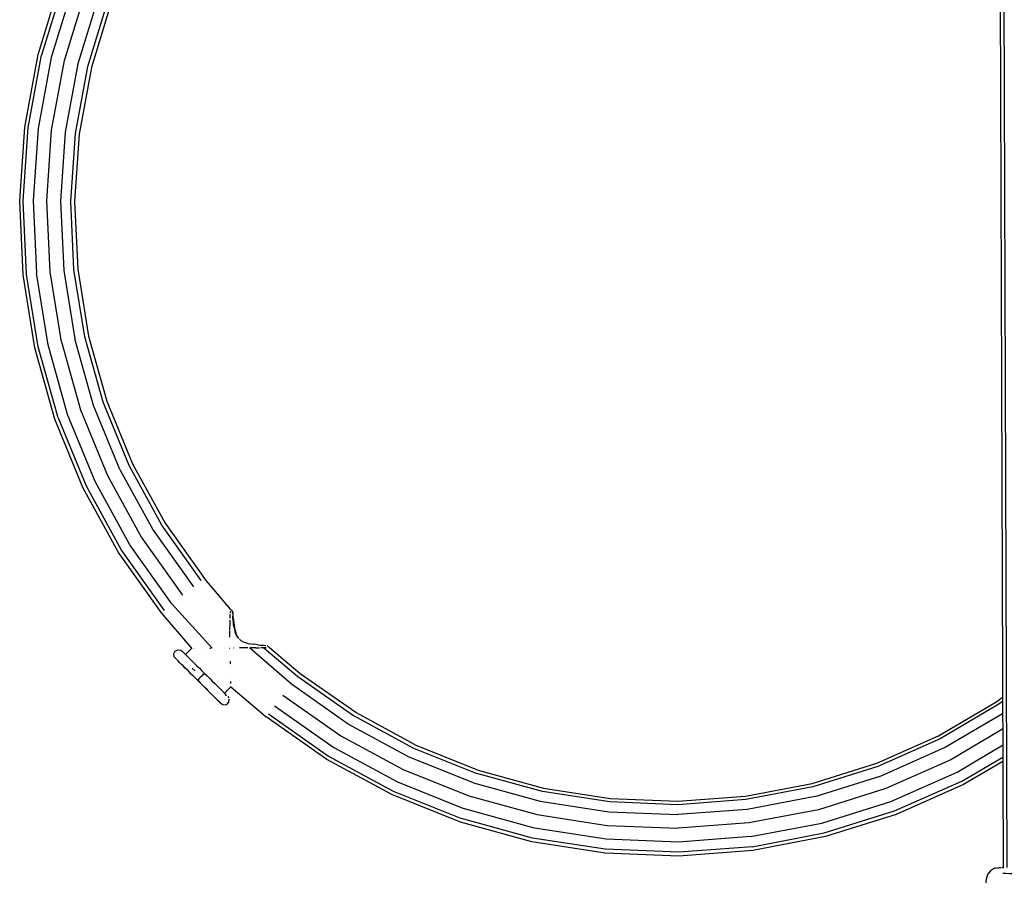
# Model space of a CAD drawing. Units: metres. Extents: x -1.1 to 8.53, y -5.15 to 0.93.
# Drawn here: x 2.42 to 3.03, y -3.38 to -2.85 of the extents above; entities that cross this region are included whole.
import ezdxf

# ---------------------------------------------------------------- set-up
doc = ezdxf.new("R2010")
doc.units = ezdxf.units.M
doc.header["$MEASUREMENT"] = 0

# ---------------------------------------------------------------- blocks, each defined once
blk = doc.blocks.new('15f2b050-2bbd-4379-a995-fe928d995111')
at = {"color": 18, "lineweight": 25, "true_color": 0x000000}
for p, q in [((3.02203, -2.5608), (3.02462, -3.37179)), ((3.02429, -2.56079), (3.02688, -3.37179)), ((2.55113, -3.21535), (2.55119, -3.21529)), ((2.5266, -3.23719), (2.52675, -3.23718)), ((2.5376, -3.23716), (2.5382, -3.23716)), ((2.53925, -3.23716), (2.5393, -3.23716)), ((2.54983, -3.23716), (2.54988, -3.23716)), ((2.55224, -3.23715), (2.55201, -3.23715)), ((2.55732, -3.23712), (2.55706, -3.23712)), ((2.56581, -3.23704), (2.56569, -3.23704)), ((2.56735, -3.23546), (2.56731, -3.23545)), ((2.57079, -3.23699), (2.57075, -3.23699)), ((2.572, -3.23646), (2.57209, -3.23637)), ((2.57277, -3.23565), (2.57424, -3.237)), ((2.5269, -3.24947), (2.52859, -3.25115)), ((2.53029, -3.25687), (2.5302, -3.25698)), ((2.53443, -3.25273), (2.53603, -3.25432)), ((2.53616, -3.26291), (2.53466, -3.26141)), ((2.55051, -3.26094), (2.55049, -3.26079)), ((2.69158, -3.34407), (2.64944, -3.32713)), ((3.02019, -3.37231), (3.01973, -3.37233)), ((3.02163, -3.37227), (3.02179, -3.37227)), ((3.01408, -3.38111), (3.01408, -3.38134)), ((3.01434, -3.38158), (3.0143, -3.38156))]:
    blk.add_line(p, q, dxfattribs=at)
for points in [[(2.58058, -2.65111), (2.54612, -2.68031), (2.51521, -2.71324), (2.48826, -2.74949), (2.46561, -2.78857), (2.44757, -2.82997), (2.43436, -2.87317)], [(2.50797, -3.21552), (2.48168, -3.17848), (2.45979, -3.13868), (2.44257, -3.09665), (2.43026, -3.05293), (2.42302, -3.00809), (2.42093, -2.96272), (2.42403, -2.9174), (2.43227, -2.87273), (2.44556, -2.82929), (2.4637, -2.78765), (2.48648, -2.74835), (2.51359, -2.7119), (2.54467, -2.67877)], [(2.44651, -3.04909), (2.43957, -3.00615), (2.43757, -2.9627), (2.44054, -2.9193), (2.44843, -2.87652), (2.46115, -2.83492), (2.47853, -2.79505), (2.50034, -2.75741), (2.5263, -2.7225), (2.55607, -2.69078)], [(2.5227, -2.75601), (2.51462, -2.76688), (2.49378, -2.80285), (2.47717, -2.84097), (2.46501, -2.88073), (2.45746, -2.92161)], [(2.45419, -3.00475), (2.45226, -2.96296), (2.45512, -2.92123), (2.46271, -2.88009), (2.47494, -2.84008), (2.49166, -2.80173)], [(2.45328, -2.83203), (2.44028, -2.87455), (2.43221, -2.91828), (2.42917, -2.96263), (2.43122, -3.00705)], [(2.46908, -2.83787), (2.45664, -2.87855), (2.44892, -2.92038), (2.44602, -2.96282), (2.44798, -3.00531), (2.45476, -3.0473)], [(2.4446, -3.09581), (2.43236, -3.05234), (2.42516, -3.00776), (2.42308, -2.96264), (2.42617, -2.91758), (2.43436, -2.87317)], [(2.45746, -2.92161), (2.45463, -2.96309), (2.45654, -3.00462), (2.46317, -3.04566), (2.47443, -3.08568)], [(2.48864, -3.17382), (2.46721, -3.13487), (2.45036, -3.09373), (2.43831, -3.05094), (2.43122, -3.00705)], [(2.48805, -3.12502), (2.4722, -3.08631), (2.46086, -3.04605), (2.45419, -3.00475)], [(2.44651, -3.04909), (2.45829, -3.09096), (2.47478, -3.13121), (2.49574, -3.16932), (2.52092, -3.20479)], [(2.48241, -3.1276), (2.46629, -3.08824), (2.45476, -3.0473)], [(2.47443, -3.08568), (2.49019, -3.12415), (2.51023, -3.16057), (2.53429, -3.19448)], [(2.4446, -3.09581), (2.46172, -3.13761), (2.48349, -3.17718), (2.50962, -3.21401)], [(2.53242, -3.19578), (2.50821, -3.16167), (2.48805, -3.12502)], [(2.48241, -3.1276), (2.50291, -3.16487), (2.52753, -3.19956)], [(2.53909, -3.23716), (2.51437, -3.21008), (2.48864, -3.17382)], [(2.55173, -3.21475), (2.55038, -3.21326), (2.53429, -3.19448)], [(2.52267, -3.2412), (2.5266, -3.23719), (2.50797, -3.21552)], [(2.55029, -3.21454), (2.55024, -3.21568)], [(2.55034, -3.2135), (2.55034, -3.2135)], [(2.55035, -3.21348), (2.55035, -3.21348)], [(2.55039, -3.2133), (2.55039, -3.2133)], [(2.55042, -3.21466), (2.55042, -3.21466)], [(2.55172, -3.21533), (2.55176, -3.2167)], [(2.55173, -3.21475), (2.55173, -3.21475)], [(2.55186, -3.21605), (2.55178, -3.21499)], [(2.55006, -3.22316), (2.55009, -3.22154)], [(2.55009, -3.22154), (2.55012, -3.22006)], [(2.55012, -3.2198), (2.55012, -3.2198)], [(2.55014, -3.21907), (2.55014, -3.21907)], [(2.55015, -3.21877), (2.55018, -3.2176), (2.55021, -3.21654)], [(2.55022, -3.21642), (2.55022, -3.21642)], [(2.5521, -3.22143), (2.55197, -3.22006), (2.55187, -3.21878), (2.5518, -3.21767)], [(2.55208, -3.21878), (2.55192, -3.21688)], [(2.55208, -3.21878), (2.55217, -3.2198)], [(2.55253, -3.22446), (2.55228, -3.22291), (2.5521, -3.22143)], [(2.55222, -3.2203), (2.55238, -3.22172), (2.55258, -3.22321), (2.55285, -3.22477), (2.55319, -3.22636), (2.55364, -3.22789)], [(2.54998, -3.23043), (2.54999, -3.22851), (2.55001, -3.22665)], [(2.55002, -3.22621), (2.55003, -3.22515), (2.55006, -3.22316)], [(2.55253, -3.22446), (2.55285, -3.22601), (2.5533, -3.22757)], [(2.55546, -3.23134), (2.55464, -3.23038), (2.55387, -3.22901), (2.5533, -3.22757)], [(2.54998, -3.22978), (2.54998, -3.22978)], [(2.55546, -3.23134), (2.55479, -3.2304), (2.55424, -3.2294), (2.55364, -3.22789)], [(2.55588, -3.23179), (2.55678, -3.23249), (2.55815, -3.23327), (2.5596, -3.23384)], [(2.5596, -3.23384), (2.56119, -3.23429), (2.56275, -3.23462), (2.56431, -3.23487)], [(2.51697, -3.24384), (2.51584, -3.24251), (2.51555, -3.24068), (2.51639, -3.23903), (2.51803, -3.23818), (2.51986, -3.23846), (2.52082, -3.23921), (2.52176, -3.24014)], [(2.52116, -3.23975), (2.52116, -3.23975)], [(2.52759, -3.23715), (2.52759, -3.23715)], [(2.52852, -3.23714), (2.52852, -3.23714)], [(2.5326, -3.23714), (2.5326, -3.23714)], [(2.54696, -3.23717), (2.54696, -3.23717)], [(2.54999, -3.23718), (2.54999, -3.23718)], [(2.55007, -3.23716), (2.55007, -3.23716)], [(2.55702, -3.23712), (2.55593, -3.23713)], [(2.56094, -3.23709), (2.55972, -3.2371), (2.55857, -3.23711), (2.55671, -3.23712)], [(2.69947, -3.31994), (2.66001, -3.30408), (2.62261, -3.28381), (2.58777, -3.25942), (2.56191, -3.23708)], [(2.56191, -3.23708), (2.56191, -3.23708)], [(2.56567, -3.23704), (2.56413, -3.23706), (2.56257, -3.23707)], [(2.56722, -3.23522), (2.56582, -3.23507), (2.56431, -3.23487)], [(2.56582, -3.23704), (2.56703, -3.23703), (2.5682, -3.23702)], [(2.56722, -3.23522), (2.56853, -3.23533), (2.56967, -3.23542), (2.57067, -3.23549), (2.57211, -3.23559)], [(2.56757, -3.23702), (2.56757, -3.23702)], [(2.57074, -3.23699), (2.56902, -3.23701)], [(2.57091, -3.23699), (2.59167, -3.25465), (2.62593, -3.27864), (2.66271, -3.29857), (2.70152, -3.31418)], [(2.5723, -3.23698), (2.57103, -3.23699)], [(2.57211, -3.23559), (2.57211, -3.23559)], [(2.5723, -3.23698), (2.5723, -3.23698)], [(2.5738, -3.23698), (2.5738, -3.23698)], [(2.57417, -3.237), (2.57417, -3.237)], [(2.66378, -3.29663), (2.62722, -3.27683), (2.59317, -3.25298), (2.57428, -3.23701)], [(2.51655, -3.24342), (2.51742, -3.24429)], [(2.51655, -3.24342), (2.51655, -3.24342)], [(2.52399, -3.25082), (2.52261, -3.24944), (2.52133, -3.24817), (2.52016, -3.24701), (2.51913, -3.24599), (2.51825, -3.24511), (2.51753, -3.24439)], [(2.51913, -3.24599), (2.51812, -3.24498)], [(2.52274, -3.24112), (2.52165, -3.24003)], [(2.52555, -3.24391), (2.52439, -3.24276), (2.52336, -3.24173), (2.52248, -3.24086), (2.52176, -3.24014)], [(2.52555, -3.24391), (2.52684, -3.24518), (2.52822, -3.24656), (2.52969, -3.24802), (2.53122, -3.24954)], [(2.55004, -3.24513), (2.55006, -3.24682)], [(2.5252, -3.25202), (2.52375, -3.25057), (2.52238, -3.24921), (2.52112, -3.24796), (2.51998, -3.24683)], [(2.52399, -3.25082), (2.52546, -3.25228), (2.52699, -3.2538), (2.52857, -3.25537), (2.53017, -3.25696)], [(2.53122, -3.24954), (2.5328, -3.25111), (2.5344, -3.2527)], [(2.55008, -3.24777), (2.55008, -3.24777)], [(2.55009, -3.24823), (2.55009, -3.24823)], [(2.5299, -3.25669), (2.5283, -3.2551), (2.52673, -3.25353)], [(2.53466, -3.26141), (2.5331, -3.25987), (2.53151, -3.25828), (2.53017, -3.25696)], [(2.5302, -3.25698), (2.5318, -3.25858), (2.53339, -3.26016), (2.53494, -3.2617), (2.53643, -3.26318), (2.53785, -3.26458), (2.53916, -3.26589)], [(2.53026, -3.25684), (2.53104, -3.25608)], [(2.5329, -3.25413), (2.5316, -3.25545), (2.53055, -3.25653)], [(2.534, -3.25311), (2.53293, -3.25416), (2.53162, -3.25548)], [(2.53228, -3.25482), (2.53228, -3.25482)], [(2.5329, -3.25413), (2.53397, -3.25309)], [(2.534, -3.25311), (2.534, -3.25311)], [(2.53603, -3.25432), (2.53762, -3.2559), (2.53917, -3.25744)], [(2.53917, -3.25744), (2.54066, -3.25892), (2.54208, -3.26033), (2.54339, -3.26164), (2.5446, -3.26283)], [(2.55022, -3.25424), (2.55022, -3.25424)], [(2.55033, -3.25776), (2.55038, -3.25896)], [(2.5466, -3.26482), (2.54567, -3.2639), (2.5446, -3.26283)], [(2.54662, -3.26485), (2.55051, -3.26094), (2.5723, -3.27944)], [(2.55042, -3.25985), (2.55042, -3.25985)], [(2.53916, -3.26589), (2.54037, -3.26709), (2.54144, -3.26815)], [(2.54442, -3.27111), (2.54366, -3.27035), (2.54237, -3.26908), (2.54144, -3.26815)], [(2.54237, -3.26908), (2.54315, -3.26985), (2.54419, -3.27089)], [(2.54419, -3.27089), (2.54521, -3.27169), (2.54618, -3.27205), (2.54801, -3.27176), (2.54932, -3.27044), (2.5496, -3.26861)], [(2.54799, -3.2662), (2.5466, -3.26482)], [(2.54799, -3.26641), (2.54724, -3.26546)], [(2.54868, -3.26689), (2.54931, -3.26772)], [(2.54868, -3.26689), (2.54868, -3.26689)], [(2.58252, -3.266), (2.61816, -3.29095), (2.6564, -3.31167)], [(3.0243, -3.26998), (3.02203, -3.27169), (2.98597, -3.2929), (2.94773, -3.30986), (2.9078, -3.32234), (2.86671, -3.3302), (2.82499, -3.33332), (2.7832, -3.33166), (2.74186, -3.32526), (2.70152, -3.31418)], [(2.98504, -3.29099), (3.02088, -3.26992), (3.02429, -3.26735)], [(2.54442, -3.27111), (2.54442, -3.27111)], [(2.57733, -3.27265), (2.61375, -3.29814), (2.65284, -3.31932), (2.69409, -3.33591)], [(2.64944, -3.32713), (2.6095, -3.30549), (2.5723, -3.27944)], [(2.57359, -3.27756), (2.61059, -3.30347), (2.65029, -3.32498), (2.69219, -3.34183)], [(2.90923, -3.32825), (2.94982, -3.31555), (2.98871, -3.29831), (3.02432, -3.27737)], [(3.02435, -3.28706), (2.99253, -3.30577), (2.95276, -3.32341)], [(2.82506, -3.33117), (2.86652, -3.32806), (2.90736, -3.32026), (2.94704, -3.30785), (2.98504, -3.29099)], [(2.66378, -3.29663), (2.70235, -3.31214), (2.74244, -3.32315), (2.78352, -3.32952), (2.82506, -3.33117)], [(2.95576, -3.33132), (2.99641, -3.31329), (3.02438, -3.29684)], [(2.87054, -3.35913), (2.9149, -3.35065), (2.95801, -3.33716), (2.9993, -3.31886), (3.02441, -3.30409)], [(2.6564, -3.31167), (2.69675, -3.3279), (2.7387, -3.33942), (2.78168, -3.34608), (2.82514, -3.3478)], [(3.02442, -3.30687), (3.00044, -3.32097), (2.95891, -3.33938), (2.91556, -3.35294)], [(2.69947, -3.31994), (2.74049, -3.33121), (2.78252, -3.33773), (2.82503, -3.33941)], [(2.95276, -3.32341), (2.91125, -3.33639), (2.86852, -3.34456), (2.82514, -3.3478)], [(2.90923, -3.32825), (2.86744, -3.33624), (2.82503, -3.33941)], [(2.86966, -3.35294), (2.82532, -3.35626), (2.78089, -3.3545), (2.73696, -3.34769), (2.69409, -3.33591)], [(2.86966, -3.35294), (2.91333, -3.34459), (2.95576, -3.33132)], [(2.78037, -3.36071), (2.73574, -3.35379), (2.69219, -3.34183)], [(2.78026, -3.36306), (2.73538, -3.3561), (2.69158, -3.34407)], [(2.91556, -3.35294), (2.87094, -3.36147), (2.82565, -3.36486), (2.78026, -3.36306)], [(2.87054, -3.35913), (2.8255, -3.3625), (2.78037, -3.36071)], [(3.01934, -3.37234), (3.01685, -3.37389), (3.01509, -3.37622)], [(3.01943, -3.37234), (3.02228, -3.3718), (3.02341, -3.3718)], [(3.02406, -3.3718), (3.02511, -3.37179)], [(3.02462, -3.37179), (3.02462, -3.37179)], [(3.01509, -3.37622), (3.01428, -3.37903), (3.0141, -3.38088)], [(3.01555, -3.37611), (3.01555, -3.37611)], [(3.01695, -3.37387), (3.01695, -3.37387)], [(3.01782, -3.37377), (3.01782, -3.37377)], [(3.03739, -3.37596), (3.03622, -3.37594), (3.03349, -3.37588), (3.03089, -3.37579), (3.02843, -3.3757), (3.02635, -3.37562), (3.0244, -3.37555)], [(3.01408, -3.38119), (3.01408, -3.38119)], [(3.01417, -3.38143), (3.01417, -3.38143)]]:
    blk.add_lwpolyline(points, dxfattribs=at)
for points in [[(2.5503, -3.21434), (2.5503, -3.21434)], [(2.54992, -3.23716), (2.54992, -3.23716)], [(3.01943, -3.37234), (3.01943, -3.37234)]]:
    blk.add_lwpolyline(points, close=True, dxfattribs=at)
blk = doc.blocks.new('1b5e2573-c22b-41ff-b5a5-c29fea0e1fa5')
blk.add_blockref('15f2b050-2bbd-4379-a995-fe928d995111', (0, 0))

msp = doc.modelspace()

# ---------------------------------------------------------------- block references
msp.add_blockref('1b5e2573-c22b-41ff-b5a5-c29fea0e1fa5', (0, 0))

doc.saveas('drawing.dxf')
